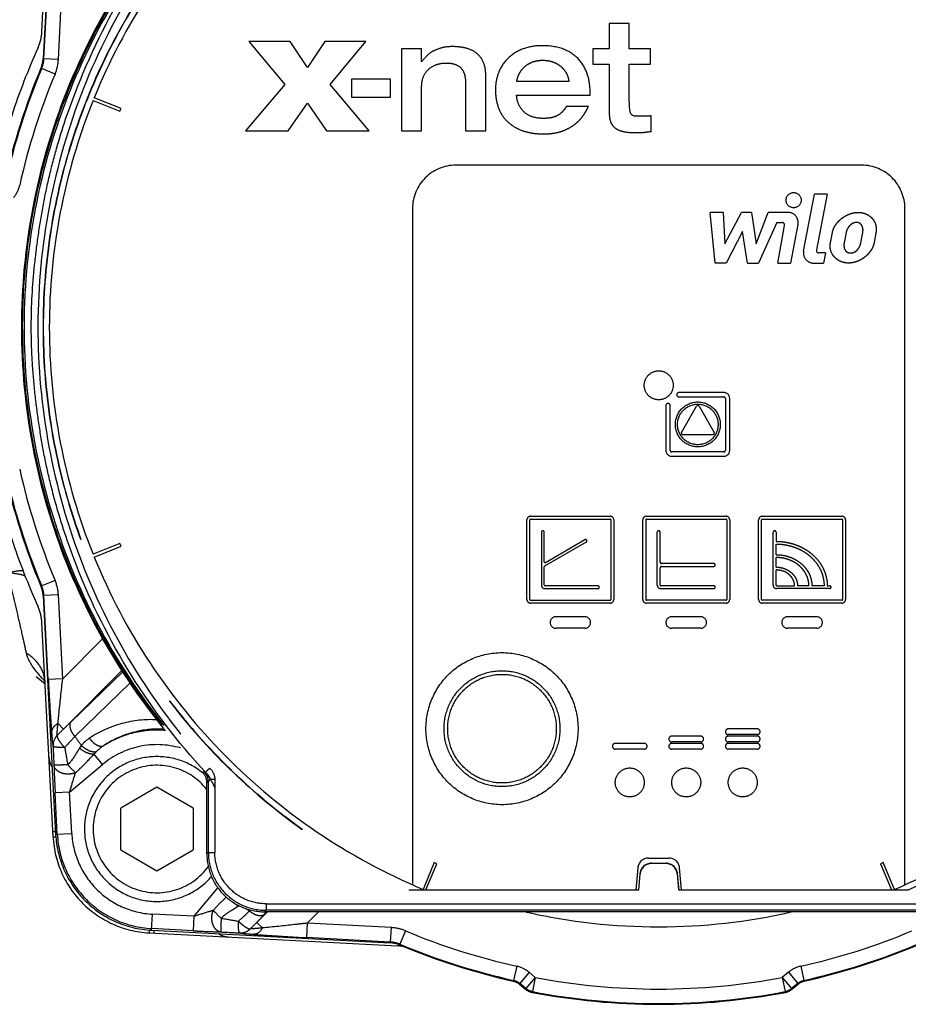
# Model space of a CAD drawing. Units: millimetres. Extents: x 448025 to 492607, y 94019 to 107088.
# Drawn here: x 450893 to 451502, y 103305 to 103980 of the extents above; entities that cross this region are included whole.
import ezdxf

# ---------------------------------------------------------------- set-up
doc = ezdxf.new("R2010")
doc.units = ezdxf.units.MM
doc.header["$LTSCALE"] = 20
doc.linetypes.add('AXIS', pattern=[50.8, 31.75, -6.35, 6.35, -6.35])
doc.layers.get('0').update_dxf_attribs({"color": 251})

msp = doc.modelspace()

# ---------------------------------------------------------------- linework, layer by layer
at = {"color": 8, "linetype": 'AXIS'}
for p, q in [((450907.993, 103971.179), (450915.701, 104118.247)), ((450917.456, 104116.491), (450908.887, 103952.982)), ((450909.408, 103952.863), (450912.418, 104010.307)), ((450919.32, 103952.344), (450922.331, 104009.788)), ((451296.842, 103977.088), (451296.842, 103959.688)), ((451310.751, 103977.088), (451296.842, 103977.088)), ((451310.751, 103959.688), (451310.751, 103977.088)), ((451049.941, 103964.631), (451074.505, 103935.161)), ((451078.151, 103964.631), (451049.941, 103964.631)), ((451090.061, 103946.906), (451078.151, 103964.631)), ((451101.967, 103964.631), (451090.061, 103946.906)), ((451130.183, 103964.631), (451101.967, 103964.631)), ((451105.723, 103935.161), (451130.183, 103964.631)), ((451154.452, 103959.688), (451154.452, 103903.457)), ((451168.363, 103959.688), (451154.452, 103959.688)), ((451168.363, 103950.936), (451168.363, 103959.688)), ((451285.752, 103959.688), (451285.752, 103949.079)), ((451296.842, 103959.688), (451285.752, 103959.688)), ((451325.262, 103959.688), (451310.751, 103959.688)), ((451325.262, 103949.079), (451325.262, 103959.688)), ((450908.887, 103952.982), (450909.408, 103952.863)), ((450919.32, 103952.344), (450909.408, 103952.863)), ((450907.37, 103946.345), (450907.891, 103946.226)), ((450917.044, 103942.385), (450907.89, 103946.224)), ((451285.752, 103949.079), (451296.842, 103949.079)), ((451296.842, 103949.079), (451296.842, 103919.158)), ((451310.751, 103923.404), (451310.751, 103949.079)), ((451310.751, 103949.079), (451325.262, 103949.079)), ((451120.205, 103938.89), (451120.205, 103926.411)), ((451147.022, 103938.89), (451120.205, 103938.89)), ((451147.022, 103926.411), (451147.022, 103938.89)), ((451212.307, 103903.457), (451212.307, 103941.652)), ((451074.505, 103935.161), (451047.691, 103903.433)), ((451132.433, 103903.433), (451105.723, 103935.161)), ((451168.363, 103903.457), (451168.363, 103933.693)), ((451198.398, 103936.981), (451198.398, 103903.457)), ((451269.345, 103937.196), (451233.461, 103937.196)), ((450962.316, 103918.67), (450943.904, 103926.109)), ((451120.205, 103926.411), (451147.022, 103926.411)), ((451233.461, 103927.861), (451283.856, 103927.861)), ((451283.856, 103927.861), (451283.856, 103929.978)), ((450943.16, 103924.268), (450961.572, 103916.829)), ((450961.572, 103916.829), (450962.316, 103918.67)), ((451076.974, 103903.433), (451090.061, 103922.289)), ((451090.061, 103922.289), (451103.149, 103903.433)), ((451282.645, 103920.01), (451267.532, 103920.01)), ((451325.768, 103903.033), (451325.768, 103913.644)), ((451047.691, 103903.433), (451076.974, 103903.433)), ((451103.149, 103903.433), (451132.433, 103903.433)), ((451154.452, 103903.457), (451168.363, 103903.457)), ((451198.398, 103903.457), (451212.307, 103903.457)), ((451469.906, 103879.894), (451191.88, 103879.894)), ((451430.176, 103821.019), (451437.589, 103860.035)), ((451446.278, 103860.035), (451437.589, 103860.035)), ((451446.278, 103860.035), (451439.01, 103821.784)), ((451162.091, 103850.106), (451162.091, 103386.52)), ((451369.529, 103812.771), (451366.053, 103847.524)), ((451375.089, 103847.524), (451366.053, 103847.524)), ((451375.089, 103847.524), (451376.132, 103825.977)), ((451376.132, 103825.977), (451387.6, 103847.524)), ((451394.551, 103847.524), (451387.6, 103847.524)), ((451394.551, 103847.524), (451397.679, 103825.977)), ((451397.679, 103825.977), (451406.02, 103847.524)), ((451419.518, 103847.524), (451406.02, 103847.524)), ((451499.694, 103386.52), (451499.694, 103850.106)), ((451411.928, 103840.574), (451399.416, 103812.771)), ((451411.928, 103840.574), (451415.459, 103840.574)), ((451412.623, 103812.771), (451417.166, 103838.512)), ((451426.347, 103839.276), (451421.311, 103812.771)), ((451388.295, 103834.318), (451377.174, 103812.771)), ((451391.771, 103812.771), (451388.295, 103834.318)), ((451448.627, 103826.672), (451449.948, 103833.623)), ((451459.331, 103833.623), (451458.01, 103826.672)), ((451469.479, 103826.672), (451470.8, 103833.623)), ((451479.835, 103833.623), (451478.515, 103826.672)), ((451445.221, 103819.722), (451440.717, 103819.722)), ((451445.221, 103819.722), (451443.901, 103812.771)), ((451462.259, 103819.711), (451462.779, 103819.705)), ((451377.174, 103812.771), (451369.529, 103812.771)), ((451391.771, 103812.771), (451399.416, 103812.771)), ((451412.623, 103812.771), (451421.311, 103812.771)), ((451437.005, 103812.771), (451443.901, 103812.771)), ((451375.576, 103724.001), (451344.794, 103724.001)), ((451344.794, 103721.022), (451375.576, 103721.022)), ((451376.569, 103720.03), (451376.569, 103684.283)), ((451379.547, 103684.283), (451379.547, 103720.03)), ((451335.858, 103715.065), (451335.858, 103684.283)), ((451338.837, 103684.283), (451338.837, 103715.065)), ((451346.524, 103696.695), (451356.843, 103714.568)), ((451358.563, 103714.568), (451368.882, 103696.695)), ((451347.384, 103695.206), (451368.022, 103695.206)), ((451375.576, 103683.29), (451339.829, 103683.29)), ((451339.829, 103680.312), (451375.576, 103680.312)), ((451240.534, 103582.117), (451240.534, 103636.729)), ((451242.52, 103582.117), (451242.52, 103636.729)), ((451243.017, 103639.212), (451297.629, 103639.212)), ((451243.017, 103637.226), (451297.629, 103637.226)), ((451298.126, 103636.729), (451298.126, 103582.117)), ((451300.111, 103636.729), (451300.111, 103582.117)), ((451319.97, 103582.117), (451319.97, 103636.729)), ((451321.956, 103636.729), (451321.956, 103582.117)), ((451322.453, 103639.212), (451377.065, 103639.212)), ((451322.453, 103637.226), (451377.065, 103637.226)), ((451377.562, 103636.729), (451377.562, 103582.117)), ((451379.547, 103636.729), (451379.547, 103582.117)), ((451399.406, 103582.117), (451399.406, 103636.729)), ((451401.392, 103582.117), (451401.392, 103636.729)), ((451401.889, 103639.212), (451456.501, 103639.212)), ((451401.889, 103637.226), (451456.501, 103637.226)), ((451456.998, 103636.729), (451456.998, 103582.117)), ((451458.983, 103636.729), (451458.983, 103582.117)), ((451250.464, 103628.289), (451250.464, 103592.047)), ((451252.45, 103608.011), (451252.45, 103628.289)), ((451329.9, 103592.047), (451329.9, 103628.289)), ((451331.886, 103607.752), (451331.886, 103628.289)), ((451409.336, 103592.047), (451409.336, 103628.289)), ((451411.322, 103628.289), (451411.322, 103621.981)), ((451281.226, 103621.472), (451252.698, 103605.001)), ((451253.195, 103607.581), (451280.233, 103623.192)), ((450961.572, 103620.54), (450943.16, 103613.101)), ((450943.904, 103611.259), (450962.316, 103618.698)), ((450962.316, 103618.698), (450961.572, 103620.54)), ((451411.322, 103612.852), (451411.322, 103619.949)), ((451411.322, 103604.331), (451411.322, 103610.913)), ((451252.45, 103592.047), (451252.45, 103604.571)), ((451331.886, 103592.047), (451331.886, 103603.78)), ((451368.625, 103606.759), (451332.879, 103606.759)), ((451332.879, 103604.773), (451368.625, 103604.773)), ((451411.322, 103592.047), (451411.322, 103602.373)), ((450917.044, 103595.243), (450907.89, 103591.404)), ((450907.37, 103591.282), (450907.891, 103591.402)), ((451289.189, 103591.55), (451252.946, 103591.55)), ((451252.946, 103589.564), (451289.189, 103589.564)), ((451368.625, 103591.55), (451332.382, 103591.55)), ((451332.382, 103589.564), (451368.625, 103589.564)), ((451411.818, 103591.55), (451424.032, 103591.55)), ((451448.061, 103589.564), (451411.818, 103589.564)), ((451433.862, 103591.55), (451426.066, 103591.55)), ((451444.486, 103591.55), (451435.896, 103591.55)), ((451446.427, 103591.55), (451448.061, 103591.55)), ((450908.887, 103584.646), (450909.408, 103584.765)), ((450908.887, 103584.646), (450917.456, 103421.137)), ((450919.32, 103585.284), (450909.408, 103584.765)), ((450912.418, 103527.321), (450909.408, 103584.765)), ((450922.331, 103527.84), (450919.32, 103585.284)), ((451243.017, 103581.621), (451297.629, 103581.621)), ((451377.065, 103581.621), (451322.453, 103581.621)), ((451456.501, 103581.621), (451401.889, 103581.621)), ((451297.629, 103579.635), (451243.017, 103579.635)), ((451377.065, 103579.635), (451322.453, 103579.635)), ((451456.501, 103579.635), (451401.889, 103579.635)), ((451280.252, 103570.342), (451260.393, 103570.342)), ((451359.688, 103570.342), (451339.829, 103570.342)), ((451439.124, 103570.342), (451419.265, 103570.342)), ((450915.701, 103419.381), (450907.993, 103566.449)), ((451280.252, 103562.399), (451260.393, 103562.399)), ((451359.688, 103562.399), (451339.829, 103562.399)), ((451439.124, 103562.399), (451419.265, 103562.399)), ((450949.872, 103555.381), (450922.331, 103527.84)), ((450922.859, 103493.274), (450962.936, 103533.351)), ((450904.106, 103529.336), (450910.202, 103524.293)), ((450909.93, 103526.301), (450910.087, 103526.14)), ((450922.331, 103527.84), (450912.418, 103527.321)), ((450963.507, 103532.518), (450928.297, 103498.559)), ((450930.653, 103488.272), (450968.603, 103525.022)), ((450922.859, 103493.274), (450919.074, 103497.059)), ((451398.414, 103493.438), (451378.555, 103493.438)), ((451359.688, 103488.474), (451339.829, 103488.474)), ((451398.414, 103489.467), (451378.555, 103489.467)), ((451398.414, 103488.474), (451378.555, 103488.474)), ((451320.963, 103483.509), (451301.104, 103483.509)), ((451320.963, 103479.537), (451301.104, 103479.537)), ((451359.688, 103484.502), (451339.829, 103484.502)), ((451359.688, 103483.509), (451339.829, 103483.509)), ((451359.688, 103479.537), (451339.829, 103479.537)), ((451398.414, 103484.502), (451378.555, 103484.502)), ((451398.414, 103483.509), (451378.555, 103483.509)), ((451398.414, 103479.537), (451378.555, 103479.537)), ((450949.683, 103469.088), (450943.775, 103476.13)), ((450927.031, 103450.081), (450949.683, 103469.088)), ((451019.319, 103463.901), (451019.296, 103463.916)), ((451023.414, 103458.876), (451026.601, 103458.876)), ((451026.601, 103458.876), (451026.601, 103408.77)), ((450986.867, 103453.438), (450962.043, 103439.106)), ((451011.691, 103439.106), (450986.867, 103453.438)), ((451021.119, 103456.561), (451022.126, 103456.975)), ((451021.119, 103407.753), (451021.119, 103456.561)), ((451022.134, 103408.768), (451022.134, 103456.988)), ((450927.031, 103450.081), (450917.119, 103449.561)), ((450918.605, 103421.197), (450917.119, 103449.561)), ((450928.518, 103421.716), (450927.031, 103450.081)), ((450962.043, 103410.442), (450962.043, 103439.106)), ((451011.691, 103439.106), (451011.691, 103410.442)), ((450917.362, 103422.934), (450915.519, 103422.837)), ((450915.701, 103419.381), (450917.619, 103419.482)), ((450917.456, 103421.137), (450928.518, 103421.716)), ((450962.043, 103410.442), (450986.867, 103396.11)), ((450986.867, 103396.11), (451011.691, 103410.442)), ((451022.134, 103408.768), (451021.119, 103407.753)), ((451022.134, 103408.768), (451026.601, 103408.77)), ((451323.989, 103404.867), (451337.797, 103404.867)), ((451176.963, 103401.736), (451169.327, 103383.405)), ((451171.319, 103383.022), (451178.796, 103400.973)), ((451178.796, 103400.973), (451176.963, 103401.736)), ((451316.57, 103398.069), (451315.254, 103383.022)), ((451325.878, 103401.293), (451325.878, 103401.085)), ((451325.878, 103401.293), (451335.908, 103401.293)), ((451335.908, 103401.085), (451325.878, 103401.085)), ((451335.908, 103401.293), (451335.908, 103401.085)), ((451346.532, 103383.022), (451345.215, 103398.069)), ((451484.823, 103401.736), (451482.989, 103400.973)), ((451482.989, 103400.973), (451490.467, 103383.022)), ((451492.458, 103383.405), (451484.823, 103401.736)), ((451317.964, 103394.041), (451317.001, 103383.027)), ((451317.191, 103382.82), (451318.172, 103394.023)), ((451317.964, 103394.041), (451318.172, 103394.023)), ((451343.822, 103394.041), (451343.614, 103394.023)), ((451343.614, 103394.023), (451344.594, 103382.82)), ((451344.785, 103383.026), (451343.822, 103394.041)), ((451028.657, 103384.582), (451012.174, 103364.938)), ((451159.821, 103383.027), (451159.763, 103382.819)), ((451317.191, 103382.819), (451159.763, 103382.819)), ((451159.821, 103383.027), (451171.319, 103383.027)), ((451171.319, 103383.022), (451315.254, 103383.022)), ((451315.254, 103383.027), (451317.001, 103383.027)), ((451317.001, 103383.027), (451317.191, 103382.819)), ((451344.785, 103383.027), (451344.594, 103382.819)), ((451502.023, 103382.819), (451344.594, 103382.819)), ((451344.785, 103383.027), (451346.532, 103383.027)), ((451346.532, 103383.022), (451490.467, 103383.022)), ((451490.467, 103383.027), (451501.965, 103383.027)), ((451061.846, 103373.524), (451061.846, 103369.056)), ((451061.848, 103373.524), (451599.938, 103373.524)), ((450983.229, 103355.363), (450983.809, 103366.425)), ((451012.174, 103364.938), (450983.809, 103366.425)), ((451012.174, 103364.938), (451011.654, 103355.026)), ((451051.071, 103369.291), (451050.365, 103368.56)), ((451062.642, 103368.041), (451055.367, 103360.766)), ((451060.653, 103366.205), (451061.656, 103367.245)), ((451060.83, 103368.041), (451061.846, 103369.056)), ((451600.955, 103368.041), (451060.83, 103368.041)), ((451061.656, 103367.245), (451061.95, 103367.549)), ((451599.94, 103369.056), (451061.846, 103369.056)), ((451061.95, 103367.549), (451062.423, 103368.041)), ((451089.933, 103360.238), (451097.736, 103368.041)), ((451055.367, 103360.766), (451059.152, 103356.981)), ((451089.933, 103360.238), (451089.413, 103350.326)), ((451147.377, 103357.228), (451089.933, 103360.238)), ((450981.575, 103355.526), (450981.474, 103353.608)), ((450981.474, 103353.608), (451151.75, 103344.684)), ((450983.229, 103355.363), (451146.738, 103346.794)), ((451011.654, 103355.026), (450983.29, 103356.512)), ((450984.93, 103353.427), (450985.026, 103355.269)), ((451147.377, 103357.228), (451146.858, 103347.315)), ((451157.336, 103354.951), (451153.497, 103345.798)), ((451146.858, 103347.315), (451089.413, 103350.326)), ((451146.738, 103346.794), (451146.858, 103347.315)), ((451153.376, 103345.277), (451153.495, 103345.798)), ((451233.561, 103330.712), (451231.408, 103321.022)), ((451428.252, 103330.712), (451430.406, 103321.022)), ((451242.015, 103326.54), (451235.635, 103318.937)), ((451246.184, 103323.042), (451242.015, 103326.54)), ((451419.798, 103326.54), (451415.629, 103323.042)), ((451419.798, 103326.54), (451426.178, 103318.937)), ((451231.17, 103320.536), (451231.409, 103321.022)), ((451235.395, 103318.45), (451235.635, 103318.937)), ((451235.395, 103318.45), (451239.57, 103314.947)), ((451239.804, 103315.439), (451235.635, 103318.937)), ((451246.184, 103323.042), (451239.804, 103315.439)), ((451246.184, 103323.042), (451244.331, 103313.291)), ((451415.629, 103323.042), (451417.483, 103313.291)), ((451415.629, 103323.042), (451422.01, 103315.439)), ((451426.178, 103318.937), (451422.01, 103315.439)), ((451422.243, 103314.947), (451426.418, 103318.45)), ((451426.418, 103318.45), (451426.178, 103318.937)), ((451430.644, 103320.536), (451430.404, 103321.022)), ((451239.57, 103314.947), (451239.804, 103315.439)), ((451244.096, 103312.799), (451244.329, 103313.291)), ((451417.718, 103312.799), (451417.484, 103313.291)), ((451422.243, 103314.947), (451422.01, 103315.439))]:
    msp.add_line(p, q, dxfattribs=at)
msp.add_lwpolyline([(450909.587, 103528.561), (450909.548, 103528.639), (450909.587, 103528.547), (450909.716, 103528.177), (450909.892, 103527.51), (450910.057, 103526.536), (450910.127, 103525.728)], dxfattribs=at)
for centre, radius in [((451423.396, 103855.865), 5.213), ((451330.893, 103728.966), 9.93), ((451357.703, 103702.156), 15.391), ((451357.703, 103702.156), 13.901), ((451223.456, 103493.572), 52.13), ((451223.456, 103493.572), 39.718), ((451223.456, 103493.572), 37.236), ((451311.034, 103456.699), 9.93), ((451349.759, 103456.699), 9.93), ((451388.484, 103456.699), 9.93)]:
    msp.add_circle(centre, radius, dxfattribs=at)
for centre, radius, start, end in [((451330.893, 103768.684), 422.108, 113.916364, 246.083721), ((451330.893, 103768.684), 421.9, 113.922262, 246.078654), ((451330.893, 103768.684), 421.9, 293.922262, 66.077824), ((451330.893, 103768.684), 417.784, 114.060483, 157.863825), ((451330.893, 103768.684), 417.784, 22.136175, 65.939517), ((451330.893, 103768.684), 436.872, 135.688423, 224.312689), ((450878.245, 103972.738), 29.788, 335.748385, 357), ((451330.907, 103768.814), 466.687, 155.748385, 204.251615), ((450888.92, 103954.054), 19.995, 337.329555, 356.92865), ((450889.445, 103953.933), 19.991, 337.321979, 356.930667), ((450889.483, 103953.924), 29.879, 337.281346, 356.966976), ((451330.907, 103768.814), 459.239, 157.25819, 167.456721), ((451330.907, 103768.814), 458.713, 157.2471, 167.472495), ((451330.907, 103768.814), 448.786, 157.247159, 167.472452), ((451330.893, 103768.684), 417.784, 158.136175, 201.863825), ((451191.88, 103850.106), 29.788, 90, 180), ((451469.906, 103850.106), 29.788, 0, 90), ((451419.518, 103840.574), 6.951, 349.242033, 89.999999), ((451415.459, 103838.836), 1.738, 349.242033, 90), ((451437.005, 103819.722), 6.951, 169.242033, 270), ((451440.717, 103821.459), 1.738, 169.242033, 270), ((451344.794, 103722.512), 1.489, 90, 270), ((451375.576, 103720.03), 3.972, 0, 90), ((451337.347, 103715.065), 1.489, 0, 180), ((451375.576, 103720.03), 0.993, 0, 90), ((451357.703, 103714.072), 0.993, 30, 150), ((451347.384, 103696.199), 0.993, 150, 270), ((451368.022, 103696.199), 0.993, 270, 30), ((451339.829, 103684.283), 3.972, 180, 270), ((451339.829, 103684.283), 0.993, 180, 270), ((451375.576, 103684.283), 3.972, 270, 0), ((451375.576, 103684.283), 0.993, 270, 0), ((451330.907, 103768.814), 459.239, 192.543279, 202.741869), ((451330.907, 103768.814), 458.713, 192.527548, 202.7529), ((451330.907, 103768.814), 448.786, 192.527548, 202.752841), ((451243.017, 103636.729), 2.482, 90, 180), ((451243.017, 103636.729), 0.496, 90, 180), ((451297.629, 103636.729), 2.482, 0, 90), ((451297.629, 103636.729), 0.496, 0, 90), ((451322.453, 103636.729), 2.482, 90, 180), ((451322.453, 103636.729), 0.496, 90, 180), ((451377.065, 103636.729), 2.482, 0, 90), ((451377.065, 103636.729), 0.496, 0, 90), ((451401.889, 103636.729), 2.482, 90, 180), ((451401.889, 103636.729), 0.496, 90, 180), ((451456.501, 103636.729), 2.482, 0, 90), ((451456.501, 103636.729), 0.496, 0, 90), ((451251.457, 103628.289), 0.993, 0, 180), ((451330.893, 103628.289), 0.993, 0, 180), ((451410.329, 103628.289), 0.993, 0, 180), ((451280.73, 103622.332), 0.993, 300, 120), ((451330.893, 103768.684), 417.784, 202.136175, 247.249407), ((451252.946, 103608.011), 0.496, 180, 300), ((451332.879, 103607.752), 0.993, 180, 270), ((451330.893, 103768.684), 417.784, 292.750593, 337.863825), ((451252.946, 103604.571), 0.496, 120, 180), ((451332.879, 103603.78), 0.993, 90, 180), ((451368.625, 103605.766), 0.993, 270, 90), ((450889.483, 103583.703), 29.879, 3.034187, 22.719817), ((450888.917, 103583.574), 19.998, 3.072725, 22.670773), ((450889.445, 103583.694), 19.991, 3.069335, 22.678153), ((451252.946, 103592.047), 2.482, 180, 270), ((451252.946, 103592.047), 0.496, 180, 270), ((451289.189, 103590.557), 0.993, 270, 90), ((451332.382, 103592.047), 2.482, 180, 270), ((451332.382, 103592.047), 0.496, 180, 270), ((451368.625, 103590.557), 0.993, 270, 90), ((451411.818, 103592.047), 2.482, 180, 270), ((451411.818, 103592.047), 0.496, 180, 270), ((451448.061, 103590.557), 0.993, 270, 90), ((451243.017, 103582.117), 2.482, 180, 270), ((451243.017, 103582.117), 0.496, 180, 270), ((451297.629, 103582.117), 2.482, 270, 0), ((451297.629, 103582.117), 0.496, 270, 0), ((451322.453, 103582.117), 2.482, 180, 270), ((451322.453, 103582.117), 0.496, 180, 270), ((451377.065, 103582.117), 2.482, 270, 0), ((451377.065, 103582.117), 0.496, 270, 0), ((451401.889, 103582.117), 2.482, 180, 270), ((451401.889, 103582.117), 0.496, 180, 270), ((451456.501, 103582.117), 2.482, 270, 0), ((451456.501, 103582.117), 0.496, 270, 0), ((450878.245, 103564.889), 29.788, 3, 24.251615), ((451260.393, 103566.371), 3.972, 90, 270), ((451280.252, 103566.371), 3.972, 270, 90), ((451339.829, 103566.371), 3.972, 90, 270), ((451359.688, 103566.371), 3.972, 270, 90), ((451419.265, 103566.371), 3.972, 90, 270), ((451439.124, 103566.371), 3.972, 270, 90), ((450998.293, 103612.432), 123.396, 223.387304, 224.267609), ((450982.977, 103422.788), 76.964, 86.974318, 123.375133), ((451579.603, 102827.898), 934.9, 134.625906, 135.004427), ((451626.544, 102774.706), 1005.739, 133.968453, 134.400462), ((450988.017, 103425.626), 67.685, 90.973124, 123.588005), ((450986.867, 103424.774), 67.774, 84.944831, 122.380028), ((450987.985, 103425.592), 67.719, 86.476254, 90.945855), ((451378.555, 103491.452), 1.986, 90, 270), ((451398.414, 103491.452), 1.986, 270, 90), ((450925.546, 103481.986), 9.902, 135.544827, 179.814085), ((451527.338, 102932.689), 815.295, 137.042912, 137.768488), ((451330.907, 103768.814), 488.781, 215.026948, 215.91587), ((450955.071, 103465.191), 26.201, 123.424953, 139.820059), ((451339.829, 103486.488), 1.986, 90, 270), ((451359.688, 103486.488), 1.986, 270, 90), ((451378.555, 103486.488), 1.986, 90, 270), ((451398.414, 103486.488), 1.986, 270, 90), ((450925.472, 103481.99), 9.828, 179.834481, 182.864357), ((455967.606, 103729.059), 5058.012, 182.805419, 182.951129), ((454101.746, 104033.693), 3225.839, 189.87127, 190.084883), ((450967.958, 103455.211), 31.945, 122.972984, 134.658616), ((450986.867, 103424.774), 57.848, 73.814072, 130), ((451301.104, 103481.523), 1.986, 90, 270), ((451320.963, 103481.523), 1.986, 270, 90), ((451339.829, 103481.523), 1.986, 90, 270), ((451359.688, 103481.523), 1.986, 270, 90), ((451378.555, 103481.523), 1.986, 90, 270), ((451398.414, 103481.523), 1.986, 270, 90), ((450927.706, 103474.896), 14.894, 183, 211.729745), ((450986.867, 103424.774), 49.647, 49.263136, 319.003909), ((450980.641, 103442.502), 49.899, 134.760926, 137.630391), ((450986.867, 103424.774), 43.689, 38.28025, 323.894255), ((451040.237, 103411.725), 56.23, 111.861746, 112.968401), ((451011.192, 103456.562), 9.927, 359.99662, 44.316069), ((451012.196, 103456.971), 9.93, 0.02387, 44.337291), ((451012.214, 103456.977), 9.92, 0.060875, 44.258772), ((451004.765, 103430.559), 36.486, 65.138762, 65.553726), ((450985.112, 103423.019), 69.507, 183, 267), ((450986.867, 103424.774), 69.507, 183, 267), ((450986.867, 103424.774), 68.356, 183, 267), ((450986.867, 103424.774), 58.43, 183, 267), ((451061.845, 103408.768), 39.711, 179.99924, 270.00076), ((451323.989, 103397.42), 7.447, 90, 175), ((451337.797, 103397.42), 7.447, 5, 90), ((451325.878, 103393.349), 7.944, 90, 175), ((451325.878, 103393.349), 7.736, 90, 175), ((451335.908, 103393.349), 7.944, 5, 90), ((451335.908, 103393.349), 7.736, 5, 90), ((451057.674, 103385.075), 20.339, 215.403224, 221.006505), ((451024.956, 103400.184), 33.337, 301.401741, 303.149736), ((450508.746, 103950.094), 794.69, 312.220257, 312.964649), ((451330.907, 103768.814), 488.781, 234.620434, 234.973053), ((450292.97, 104107.059), 1066.866, 315.611575, 316.018875), ((451330.907, 103768.814), 411.093, 257.237178, 282.774002), ((451146.712, 103488.689), 170.415, 226.967249, 227.197265), ((451575.629, 106425.138), 3109.562, 259.911312, 260.132911), ((450391.474, 104016.042), 932.813, 314.994937, 315.374284), ((451036.989, 103365.613), 14.894, 238.270255, 267), ((451290.788, 108398.255), 5050.745, 267.048754, 267.194673), ((451044.081, 103363.45), 9.899, 267.169456, 314.460492), ((451145.796, 103327.391), 29.879, 67.281346, 86.966973), ((451330.907, 103768.814), 448.786, 247.247159, 257.472452), ((451330.907, 103768.814), 448.786, 282.527548, 292.752841), ((451145.667, 103326.827), 19.995, 67.329555, 86.92865), ((451145.787, 103327.353), 19.991, 67.321979, 86.930667), ((451150.191, 103314.936), 29.788, 78.011273, 87), ((451330.907, 103768.814), 459.239, 247.25819, 257.456721), ((451330.907, 103768.814), 458.713, 247.2471, 257.472495), ((451330.907, 103768.814), 458.713, 282.527462, 292.7529), ((451330.907, 103768.814), 459.239, 282.543279, 292.741869), ((451330.907, 103768.814), 453.751, 259.238823, 280.761177), ((451330.907, 103768.814), 464.204, 259.221486, 280.778514), ((451330.907, 103768.814), 463.677, 259.238776, 280.761224)]:
    msp.add_arc(centre, radius, start, end, dxfattribs=at)
msp.add_ellipse((451060.843, 103407.765), major_axis=(28.093, 28.093), ratio=0.9996955, start_param=-3.9268385, end_param=-2.3563468, dxfattribs=at)
for points, knots in [([(451021.263, 104075.449), (451001.376, 104055.452), (450965.393, 104011.458), (450925.267, 103936.361), (450900.414, 103854.868), (450891.835, 103770.096), (450899.869, 103685.27), (450924.197, 103603.619), (450963.839, 103528.265), (450999.539, 103484.041), (451019.297, 103463.916)], [0, 0, 0, 0, 0.1249473, 0.2499359, 0.3749584, 0.5, 0.6250417, 0.7500642, 0.8750528, 1, 1, 1, 1]), ([(451021.858, 104075.615), (451002.26, 104055.696), (450966.678, 104011.855), (450926.746, 103937.002), (450901.695, 103855.294), (450892.91, 103769.918), (450901.207, 103684.644), (450925.684, 103602.968), (450965.066, 103527.937), (451000.388, 103483.83), (451019.864, 103463.774)], [0, 0, 0, 0, 0.1238833, 0.2485306, 0.373913, 0.5003922, 0.6265393, 0.751275, 0.8760608, 1, 1, 1, 1]), ([(451020.104, 103463.664), (451001.144, 103484.223), (450967.017, 103529.023), (450935.657, 103591.98), (450919.904, 103638.401), (450912.812, 103665.492), (450908.557, 103686.059), (450905.264, 103706.798), (450902.744, 103727.642), (450901.09, 103748.576), (450900.38, 103776.561), (450902.009, 103804.555), (450905.527, 103832.321), (450908.931, 103853.042), (450913.263, 103873.591), (450920.449, 103900.657), (450936.406, 103947.007), (450968.048, 104009.82), (451002.355, 104054.481), (451021.399, 104074.961)], [0, 0, 0, 0, 0.1249529, 0.249889, 0.312433, 0.3437004, 0.3749605, 0.406228, 0.437496, 0.4687513, 0.500012, 0.5625155, 0.5937793, 0.625047, 0.6563081, 0.6875735, 0.7501122, 0.8750474, 1, 1, 1, 1]), ([(451024.515, 104072.115), (451005.7, 104051.79), (450971.694, 104007.591), (450933.952, 103933.047), (450910.68, 103852.776), (450902.713, 103769.585), (450910.321, 103686.36), (450933.245, 103605.989), (450970.667, 103531.284), (451004.477, 103486.935), (451023.207, 103466.531)], [0, 0, 0, 0, 0.1250044, 0.2500008, 0.3750004, 0.4999997, 0.6249995, 0.7499994, 0.8749958, 1, 1, 1, 1]), ([(451212.307, 103941.652), (451212.307, 103945.47), (451210.922, 103951.735), (451205.658, 103957.613), (451199.485, 103960.154), (451193.923, 103961.019), (451188.613, 103961.289), (451182.764, 103960.837), (451176.744, 103958.277), (451173.434, 103956.892), (451167.87, 103950.231), (451168.363, 103950.936)], [0, 0, 0, 0, 0.1372998, 0.2746021, 0.4119043, 0.4805374, 0.5491704, 0.6641957, 0.7792211, 0.8940854, 1, 1, 1, 1]), ([(451251.099, 103961.809), (451246.33, 103961.809), (451237.567, 103960.294), (451227.329, 103954.072), (451221.747, 103945.921), (451219.339, 103937.842), (451218.623, 103929.711), (451219.783, 103921.694), (451222.834, 103914.903), (451226.219, 103910.448), (451230.734, 103906.699), (451236.418, 103903.711), (451242.24, 103902.073), (451247.573, 103901.444), (451251.644, 103901.293), (451254.236, 103901.371), (451255.305, 103901.437)], [0, 0, 0, 0, 0.1358761, 0.271525, 0.4072253, 0.4751015, 0.5429776, 0.6520571, 0.7066279, 0.7611986, 0.8157694, 0.8703401, 0.9248954, 0.9521731, 0.9794507, 1, 1, 1, 1]), ([(451283.856, 103929.978), (451283.856, 103934.08), (451282.746, 103942.14), (451277.156, 103952.56), (451267.044, 103959.905), (451257.01, 103961.809), (451251.099, 103961.809)], [0, 0, 0, 0, 0.2502166, 0.5003309, 0.7502023, 1, 1, 1, 1]), ([(451233.461, 103937.196), (451233.762, 103938.611), (451234.535, 103941.211), (451236.27, 103944.408), (451238.392, 103946.967), (451240.784, 103948.9), (451243.379, 103950.297), (451246.112, 103951.216), (451248.839, 103951.718), (451251.334, 103951.898), (451253.87, 103951.716), (451256.744, 103951.217), (451259.614, 103950.293), (451262.28, 103948.848), (451264.706, 103946.875), (451266.855, 103944.351), (451268.524, 103941.205), (451269.144, 103938.611), (451269.345, 103937.196)], [0, 0, 0, 0, 0.0614718, 0.1229437, 0.1844251, 0.2459066, 0.3070986, 0.3682905, 0.4294824, 0.4906744, 0.5541999, 0.6177254, 0.6812509, 0.7447764, 0.8085081, 0.8722397, 0.9361198, 1, 1, 1, 1]), ([(451168.363, 103933.693), (451168.363, 103936.663), (451169.499, 103941.706), (451173.728, 103946.701), (451179.292, 103949.407), (451184.756, 103950.089), (451189.055, 103949.727), (451193.056, 103948.538), (451196.338, 103945.933), (451198.12, 103941.607), (451198.398, 103938.469), (451198.398, 103936.981)], [0, 0, 0, 0, 0.096737, 0.1933469, 0.289874, 0.3863331, 0.4631279, 0.5399227, 0.6929558, 0.8463973, 1, 1, 1, 1]), ([(451251.605, 103911.947), (451248.177, 103911.947), (451242.463, 103913.132), (451237.016, 103917.325), (451234.144, 103922.647), (451233.529, 103926.229), (451233.461, 103927.861)], [0, 0, 0, 0, 0.2502229, 0.5005856, 0.7506404, 1, 1, 1, 1]), ([(451255.305, 103901.437), (451255.434, 103901.445), (451256.754, 103901.531), (451260.248, 103901.917), (451265.127, 103903.231), (451269.96, 103905.52), (451273.964, 103908.238), (451277.158, 103911.243), (451279.576, 103914.401), (451281.369, 103917.458), (451282.276, 103919.196), (451282.645, 103920.01)], [0, 0, 0, 0, 0.0071039, 0.0733058, 0.2057096, 0.3378893, 0.4700691, 0.6024766, 0.7348841, 0.8674421, 1, 1, 1, 1]), ([(451296.842, 103919.158), (451296.842, 103917.814), (451296.929, 103915.279), (451297.213, 103911.92), (451297.978, 103909.024), (451299.484, 103906.607), (451301.777, 103904.688), (451304.916, 103903.262), (451309.172, 103902.377), (451312.964, 103902.184), (451315.082, 103902.184)], [0, 0, 0, 0, 0.1250124, 0.2500248, 0.3748367, 0.4996487, 0.6249226, 0.7501966, 0.8750983, 1, 1, 1, 1]), ([(451325.768, 103913.644), (451324.085, 103913.569), (451320.849, 103913.468), (451317.531, 103913.429), (451315.786, 103913.429)], [0, 0, 0, 0, 0.4999882, 1, 1, 1, 1]), ([(451315.082, 103902.184), (451316.156, 103902.184), (451318.103, 103902.21), (451320.875, 103902.414), (451322.138, 103902.513), (451326.709, 103903.175), (451325.768, 103903.033)], [0, 0, 0, 0, 0.2499748, 0.4999496, 0.7499748, 1, 1, 1, 1]), ([(451458.01, 103826.672), (451457.93, 103826.248), (451457.821, 103825.373), (451457.859, 103824.04), (451458.13, 103822.767), (451458.638, 103821.64), (451459.362, 103820.736), (451460.251, 103820.103), (451461.24, 103819.756), (451461.922, 103819.703), (451462.259, 103819.713)], [0, 0, 0, 0, 0.1249999, 0.2499999, 0.3749998, 0.4999997, 0.6249997, 0.7499996, 0.8749995, 1, 1, 1, 1]), ([(451462.779, 103819.706), (451463.109, 103819.704), (451463.802, 103819.776), (451464.9, 103820.146), (451465.996, 103820.793), (451467.027, 103821.7), (451467.928, 103822.818), (451468.653, 103824.075), (451469.18, 103825.389), (451469.399, 103826.253), (451469.479, 103826.672)], [0, 0, 0, 0, 0.1250007, 0.2500006, 0.3750005, 0.5000004, 0.6250003, 0.7500002, 0.8750001, 1, 1, 1, 1]), ([(450884.494, 103600.405), (450885.443, 103600.645), (450888.929, 103601.456), (450892.489, 103602), (450895.088, 103602.122)], [0, 0, 0, 0, 0.2733457, 1, 1, 1, 1]), ([(450896.564, 103598.282), (450895.667, 103598.568), (450891.72, 103599.653), (450887.637, 103600.203), (450884.494, 103600.405)], [0, 0, 0, 0, 0.2301407, 1, 1, 1, 1]), ([(450884.494, 103600.405), (450886.892, 103590.327), (450890.361, 103575.785), (450894.569, 103557.405), (450896.48, 103549.127), (450897.287, 103545.305)], [0, 0, 0, 0, 0.5494428, 0.7928445, 1, 1, 1, 1]), ([(450909.878, 103528.061), (450909.311, 103531.557), (450906.283, 103538.543), (450900.546, 103543.436), (450897.287, 103545.305)], [0, 0, 0, 0, 0.4852152, 1, 1, 1, 1]), ([(450897.287, 103545.305), (450897.96, 103542.189), (450901.369, 103535.793), (450905.969, 103530.471), (450908.617, 103527.668)], [0, 0, 0, 0, 0.4525439, 1, 1, 1, 1]), ([(450912.418, 103527.321), (450912.6, 103523.85), (450913.265, 103511.75), (450913.997, 103499.653), (450914.666, 103491.035)], [0, 0, 0, 0, 0.2867536, 1, 1, 1, 1]), ([(450919.074, 103497.06), (450919.259, 103499.111), (450920.251, 103509.38), (450921.386, 103519.636), (450922.332, 103527.84)], [0, 0, 0, 0, 0.1995879, 1, 1, 1, 1]), ([(450919.074, 103497.059), (450917.816, 103496.426), (450915.639, 103494.841), (450914.636, 103492.216), (450914.666, 103491.035)], [0, 0, 0, 0, 0.5437837, 1, 1, 1, 1]), ([(450918.478, 103488.921), (450918.423, 103489.2), (450918.485, 103490.071), (450918.557, 103491.751), (450918.779, 103494.183), (450918.963, 103496.034), (450919.074, 103497.059)], [0, 0, 0, 0, 0.1044339, 0.3162795, 0.6208765, 1, 1, 1, 1]), ([(450930.653, 103488.272), (450929.913, 103489.121), (450928.618, 103490.93), (450927.413, 103493.814), (450927.163, 103496.525), (450927.832, 103498.057), (450928.297, 103498.559)], [0, 0, 0, 0, 0.2978998, 0.5836692, 0.8189692, 1, 1, 1, 1]), ([(450914.666, 103491.036), (450914.758, 103489.842), (450914.937, 103487.683), (450915.181, 103484.838), (450915.43, 103482.861), (450915.541, 103481.826), (450915.656, 103481.499)], [0, 0, 0, 0, 0.3743995, 0.6779659, 0.8917404, 1, 1, 1, 1]), ([(450918.478, 103488.921), (450918.339, 103488.608), (450918.523, 103487.605), (450919.291, 103486.079), (450920.671, 103484.139), (450921.711, 103482.683), (450922.414, 103482.018)], [0, 0, 0, 0, 0.1263756, 0.3432634, 0.6426119, 1, 1, 1, 1]), ([(450940.639, 103487.059), (450941.304, 103486.081), (450942.817, 103484.275), (450945.469, 103482.286), (450948.203, 103481.33), (450949.951, 103481.648), (450950.572, 103482.01)], [0, 0, 0, 0, 0.295651, 0.5834958, 0.8203127, 1, 1, 1, 1]), ([(450922.097, 103480.653), (450921.249, 103480.591), (450919.712, 103480.712), (450917.744, 103480.829), (450916.468, 103481.031), (450915.859, 103481.275), (450915.677, 103481.424), (450915.656, 103481.499)], [0, 0, 0, 0, 0.3871942, 0.6963705, 0.9031063, 0.964593, 1, 1, 1, 1]), ([(450933.822, 103480.233), (450933.241, 103479.281), (450930.864, 103475.28), (450928.26, 103471.33), (450925.749, 103468.827)], [0, 0, 0, 0, 0.2392859, 1, 1, 1, 1]), ([(450943.775, 103476.13), (450943.074, 103476.025), (450941.423, 103476.127), (450937.911, 103477.243), (450935.367, 103478.889), (450933.822, 103480.233)], [0, 0, 0, 0, 0.1932058, 0.4419056, 1, 1, 1, 1]), ([(450935.053, 103482.096), (450935.394, 103481.758), (450936.791, 103480.486), (450938.392, 103479.431), (450939.665, 103478.829)], [0, 0, 0, 0, 0.2543426, 1, 1, 1, 1]), ([(450931.084, 103463.369), (450932.274, 103464.419), (450936.675, 103468.503), (450940.745, 103472.92), (450943.775, 103476.13)], [0, 0, 0, 0, 0.2644277, 1, 1, 1, 1]), ([(450939.665, 103478.829), (450940.185, 103478.583), (450942.017, 103477.847), (450944.146, 103477.538), (450945.504, 103477.933)], [0, 0, 0, 0, 0.2891007, 1, 1, 1, 1]), ([(450925.749, 103468.827), (450924.553, 103468.767), (450922.82, 103468.689), (450920.617, 103468.617), (450919.216, 103468.578), (450918.07, 103468.573), (450917.18, 103468.553), (450916.661, 103468.618), (450916.353, 103468.595), (450916.302, 103468.652)], [0, 0, 0, 0, 0.3796378, 0.5501421, 0.6997045, 0.8232019, 0.9162597, 0.9757464, 1, 1, 1, 1]), ([(450916.302, 103468.652), (450916.339, 103467.331), (450916.554, 103460.965), (450916.854, 103454.602), (450917.119, 103449.561)], [0, 0, 0, 0, 0.2074556, 1, 1, 1, 1]), ([(450926.215, 103462.429), (450924.931, 103462.41), (450922.428, 103462.696), (450919.181, 103464.066), (450916.977, 103466.161), (450916.364, 103467.885), (450916.302, 103468.652)], [0, 0, 0, 0, 0.302915, 0.5865021, 0.8182841, 1, 1, 1, 1]), ([(450925.749, 103468.827), (450926.23, 103468.307), (450927.972, 103466.452), (450929.747, 103464.627), (450931.083, 103463.369)], [0, 0, 0, 0, 0.2784377, 1, 1, 1, 1]), ([(451023.207, 103466.531), (451022.878, 103466.228), (451021.845, 103465.272), (451020.797, 103464.33), (451020.104, 103463.664)], [0, 0, 0, 0, 0.317564, 1, 1, 1, 1]), ([(451023.207, 103466.531), (451024.594, 103464.93), (451026.203, 103462.423), (451026.6, 103459.588), (451026.601, 103458.876)], [0, 0, 0, 0, 0.7486, 1, 1, 1, 1]), ([(450931.083, 103463.369), (450930.738, 103463.232), (450929.17, 103462.691), (450927.501, 103462.448), (450926.215, 103462.429)], [0, 0, 0, 0, 0.2239628, 1, 1, 1, 1]), ([(450927.031, 103450.081), (450927.397, 103451.321), (450928.718, 103455.759), (450930.066, 103460.19), (450931.083, 103463.369)], [0, 0, 0, 0, 0.2791451, 1, 1, 1, 1]), ([(451019.864, 103463.774), (451019.798, 103463.785), (451019.615, 103463.822), (451019.425, 103463.847), (451019.318, 103463.901)], [0, 0, 0, 0, 0.3622315, 1, 1, 1, 1]), ([(451019.864, 103463.774), (451020.248, 103463.43), (451021.665, 103461.974), (451022.698, 103460.203), (451023.414, 103458.876)], [0, 0, 0, 0, 0.25475, 1, 1, 1, 1]), ([(451020.104, 103463.664), (451020.499, 103463.374), (451021.167, 103462.641), (451022.472, 103461.192), (451023.226, 103459.841), (451023.414, 103458.876)], [0, 0, 0, 0, 0.2497112, 0.4991707, 1, 1, 1, 1]), ([(451022.134, 103456.988), (451022.16, 103457.231), (451022.691, 103457.854), (451023.094, 103458.469), (451023.414, 103458.876)], [0, 0, 0, 0, 0.3200788, 1, 1, 1, 1]), ([(451026.601, 103453.345), (451026.371, 103453.846), (451025.442, 103455.758), (451024.42, 103457.659), (451023.414, 103458.876)], [0, 0, 0, 0, 0.2586776, 1, 1, 1, 1]), ([(451022.126, 103456.975), (451022.128, 103456.975), (451022.133, 103456.981), (451022.133, 103456.988), (451022.134, 103456.993)], [0, 0, 0, 0, 0.2579946, 1, 1, 1, 1]), ([(451061.848, 103373.524), (451057.263, 103373.527), (451047.993, 103375.354), (451036.277, 103383.199), (451028.432, 103394.916), (451026.604, 103404.185), (451026.601, 103408.77)], [0, 0, 0, 0, 0.2500099, 0.5, 0.74999, 1, 1, 1, 1]), ([(451034.478, 103378.161), (451033.727, 103377.452), (451030.623, 103374.496), (451027.615, 103371.432), (451025.462, 103368.991)], [0, 0, 0, 0, 0.2408053, 1, 1, 1, 1]), ([(451030.92, 103363.655), (451031.766, 103364.504), (451035.285, 103367.594), (451039.367, 103369.919), (451042.327, 103371.728)], [0, 0, 0, 0, 0.2567553, 1, 1, 1, 1]), ([(451025.462, 103368.991), (451024.541, 103368.696), (451020.123, 103367.308), (451015.687, 103365.975), (451012.174, 103364.938)], [0, 0, 0, 0, 0.2088662, 1, 1, 1, 1]), ([(451024.52, 103363.774), (451024.516, 103364.262), (451024.589, 103366.035), (451024.987, 103367.796), (451025.462, 103368.991)], [0, 0, 0, 0, 0.2751328, 1, 1, 1, 1]), ([(451025.462, 103368.991), (451025.785, 103368.648), (451027.397, 103366.984), (451029.07, 103365.381), (451030.418, 103364.122)], [0, 0, 0, 0, 0.2034605, 1, 1, 1, 1]), ([(451060.653, 103366.205), (451060.132, 103365.722), (451058.587, 103365.069), (451055.924, 103365.326), (451053.057, 103366.504), (451051.243, 103367.795), (451050.365, 103368.56)], [0, 0, 0, 0, 0.1877802, 0.4162156, 0.6919641, 1, 1, 1, 1]), ([(451030.745, 103354.209), (451029.997, 103354.27), (451028.32, 103354.852), (451026.255, 103356.957), (451024.862, 103360.088), (451024.532, 103362.519), (451024.52, 103363.774)], [0, 0, 0, 0, 0.1820578, 0.4129584, 0.6954809, 1, 1, 1, 1]), ([(451030.919, 103363.656), (451030.86, 103362.461), (451030.782, 103360.728), (451030.709, 103358.524), (451030.671, 103357.123), (451030.665, 103355.978), (451030.646, 103355.087), (451030.711, 103354.568), (451030.688, 103354.26), (451030.745, 103354.209)], [0, 0, 0, 0, 0.3796377, 0.5501419, 0.6997044, 0.8232018, 0.9162597, 0.9757465, 1, 1, 1, 1]), ([(451043.592, 103353.563), (451043.502, 103353.588), (451043.329, 103353.825), (451043.07, 103354.6), (451042.87, 103356.208), (451042.749, 103358.12), (451042.771, 103360.004), (451042.709, 103361.041), (451042.764, 103361.572)], [0, 0, 0, 0, 0.0343279, 0.0962102, 0.307409, 0.6197638, 0.8038315, 1, 1, 1, 1]), ([(451042.764, 103361.572), (451043.173, 103361.142), (451044.058, 103360.381), (451045.687, 103358.955), (451047.579, 103357.57), (451049.395, 103356.536), (451050.639, 103356.215), (451051.014, 103356.385)], [0, 0, 0, 0, 0.1787174, 0.3507318, 0.6542827, 0.875795, 1, 1, 1, 1]), ([(451089.933, 103360.239), (451086.987, 103359.899), (451076.734, 103358.743), (451066.474, 103357.642), (451059.152, 103356.981)], [0, 0, 0, 0, 0.2874549, 1, 1, 1, 1]), ([(451011.654, 103355.026), (451013.439, 103354.932), (451019.8, 103354.615), (451026.164, 103354.338), (451030.745, 103354.209)], [0, 0, 0, 0, 0.2805583, 1, 1, 1, 1]), ([(451043.592, 103353.563), (451043.915, 103353.449), (451044.948, 103353.338), (451046.919, 103353.09), (451049.768, 103352.845), (451051.93, 103352.666), (451053.128, 103352.573)], [0, 0, 0, 0, 0.1073033, 0.3210935, 0.6239953, 1, 1, 1, 1]), ([(451059.152, 103356.981), (451058.122, 103356.869), (451056.269, 103356.685), (451053.834, 103356.463), (451052.159, 103356.391), (451051.29, 103356.331), (451051.014, 103356.385)], [0, 0, 0, 0, 0.3807316, 0.6846621, 0.8965072, 1, 1, 1, 1]), ([(451059.152, 103356.981), (451058.518, 103355.723), (451056.934, 103353.546), (451054.309, 103352.543), (451053.128, 103352.573)], [0, 0, 0, 0, 0.5437836, 1, 1, 1, 1]), ([(451053.128, 103352.573), (451055.548, 103352.385), (451067.636, 103351.524), (451079.735, 103350.833), (451089.413, 103350.326)], [0, 0, 0, 0, 0.2002896, 1, 1, 1, 1])]:
    msp.add_open_spline(points, degree=3, knots=knots, dxfattribs=at)
for points in [[(451267.532, 103920.01), (451266.858, 103918.842), (451265.24, 103916.724), (451262.185, 103914.079), (451257.924, 103912.312), (451253.89, 103911.947), (451251.605, 103911.947)], [(451311.51, 103915.977), (451310.997, 103917.674), (451310.751, 103920.147), (451310.751, 103923.404)], [(451315.786, 103913.429), (451313.433, 103913.429), (451312.01, 103914.277), (451311.51, 103915.977)], [(450888.633, 103857.705), (450890.652, 103860.114), (450892.121, 103863.092), (450892.805, 103866.16)], [(451449.948, 103833.623), (451450.021, 103834.009), (451450.211, 103834.802), (451450.637, 103836.039), (451451.214, 103837.308), (451451.945, 103838.589), (451452.83, 103839.861), (451453.863, 103841.098), (451455.031, 103842.276), (451456.316, 103843.371), (451457.695, 103844.362), (451459.141, 103845.23), (451460.626, 103845.963), (451462.121, 103846.555), (451463.6, 103847.004), (451465.039, 103847.312), (451466.418, 103847.488), (451467.287, 103847.524), (451467.707, 103847.524)], [(451467.707, 103847.524), (451468.117, 103847.524), (451468.952, 103847.488), (451470.233, 103847.312), (451471.523, 103847.004), (451472.799, 103846.555), (451474.038, 103845.963), (451475.213, 103845.23), (451476.3, 103844.362), (451477.275, 103843.371), (451478.119, 103842.276), (451478.818, 103841.098), (451479.362, 103839.861), (451479.749, 103838.589), (451479.982, 103837.308), (451480.069, 103836.039), (451480.021, 103834.802), (451479.909, 103834.009), (451479.835, 103833.623)], [(451466.386, 103840.574), (451466.048, 103840.574), (451465.333, 103840.501), (451464.185, 103840.132), (451463.023, 103839.485), (451461.922, 103838.573), (451460.956, 103837.449), (451460.183, 103836.189), (451459.63, 103834.882), (451459.409, 103834.033), (451459.331, 103833.623)], [(451470.8, 103833.623), (451470.88, 103834.047), (451470.987, 103834.925), (451470.938, 103836.267), (451470.647, 103837.548), (451470.11, 103838.68), (451469.354, 103839.584), (451468.434, 103840.209), (451467.419, 103840.544), (451466.727, 103840.589), (451466.386, 103840.574)], [(451461.103, 103812.771), (451460.683, 103812.771), (451459.829, 103812.807), (451458.517, 103812.983), (451457.195, 103813.292), (451455.887, 103813.74), (451454.616, 103814.332), (451453.41, 103815.065), (451452.294, 103815.934), (451451.291, 103816.924), (451450.422, 103818.019), (451449.702, 103819.197), (451449.139, 103820.434), (451448.737, 103821.706), (451448.493, 103822.988), (451448.399, 103824.257), (451448.442, 103825.494), (451448.554, 103826.286), (451448.627, 103826.672)], [(451478.515, 103826.672), (451478.441, 103826.286), (451478.252, 103825.494), (451477.83, 103824.257), (451477.262, 103822.988), (451476.542, 103821.706), (451475.671, 103820.434), (451474.657, 103819.197), (451473.51, 103818.019), (451472.25, 103816.924), (451470.899, 103815.934), (451469.482, 103815.065), (451468.028, 103814.332), (451466.564, 103813.74), (451465.117, 103813.292), (451463.71, 103812.983), (451462.363, 103812.807), (451461.514, 103812.771), (451461.103, 103812.771)], [(451411.322, 103621.981), (451412.356, 103621.981), (451414.463, 103621.902), (451417.703, 103621.521), (451420.983, 103620.856), (451424.254, 103619.895), (451427.465, 103618.632), (451430.56, 103617.069), (451433.486, 103615.219), (451436.19, 103613.107), (451438.627, 103610.763), (451440.76, 103608.227), (451442.563, 103605.544), (451444.021, 103602.761), (451445.129, 103599.925), (451445.896, 103597.082), (451446.336, 103594.273), (451446.427, 103592.447), (451446.427, 103591.55)], [(451444.486, 103591.55), (451444.486, 103592.387), (451444.4, 103594.091), (451443.984, 103596.712), (451443.26, 103599.365), (451442.213, 103602.012), (451440.836, 103604.609), (451439.132, 103607.113), (451437.117, 103609.48), (451434.815, 103611.667), (451432.26, 103613.638), (451429.497, 103615.364), (451426.572, 103616.823), (451423.539, 103618.002), (451420.449, 103618.899), (451417.35, 103619.518), (451414.289, 103619.875), (451412.299, 103619.949), (451411.322, 103619.949)], [(451411.322, 103612.852), (451412.046, 103612.852), (451413.521, 103612.797), (451415.789, 103612.529), (451418.085, 103612.064), (451420.374, 103611.392), (451422.622, 103610.507), (451424.789, 103609.413), (451426.837, 103608.119), (451428.729, 103606.64), (451430.435, 103604.999), (451431.929, 103603.224), (451433.191, 103601.346), (451434.211, 103599.397), (451434.987, 103597.412), (451435.524, 103595.422), (451435.832, 103593.456), (451435.896, 103592.178), (451435.896, 103591.55)], [(451433.862, 103591.55), (451433.862, 103592.121), (451433.803, 103593.283), (451433.52, 103595.07), (451433.028, 103596.879), (451432.317, 103598.683), (451431.381, 103600.454), (451430.223, 103602.161), (451428.853, 103603.775), (451427.289, 103605.266), (451425.552, 103606.61), (451423.674, 103607.787), (451421.687, 103608.781), (451419.625, 103609.585), (451417.525, 103610.197), (451415.419, 103610.619), (451413.339, 103610.862), (451411.986, 103610.913), (451411.322, 103610.913)], [(451411.322, 103604.331), (451411.756, 103604.331), (451412.641, 103604.298), (451414.002, 103604.138), (451415.379, 103603.859), (451416.753, 103603.455), (451418.102, 103602.924), (451419.402, 103602.268), (451420.631, 103601.491), (451421.766, 103600.604), (451422.79, 103599.62), (451423.686, 103598.554), (451424.443, 103597.428), (451425.055, 103596.259), (451425.521, 103595.068), (451425.843, 103593.874), (451426.028, 103592.694), (451426.066, 103591.927), (451426.066, 103591.55)], [(451424.032, 103591.55), (451424.032, 103591.869), (451423.999, 103592.519), (451423.839, 103593.518), (451423.562, 103594.529), (451423.16, 103595.537), (451422.633, 103596.527), (451421.98, 103597.481), (451421.207, 103598.383), (451420.325, 103599.217), (451419.346, 103599.968), (451418.287, 103600.626), (451417.166, 103601.182), (451416.004, 103601.631), (451414.82, 103601.973), (451413.632, 103602.209), (451412.459, 103602.345), (451411.696, 103602.373), (451411.322, 103602.373)], [(450923.665, 103480.671), (450923.143, 103480.653), (450922.62, 103480.659), (450922.097, 103480.653)], [(450922.414, 103482.018), (450922.824, 103481.564), (450923.236, 103481.109), (450923.665, 103480.671)], [(450935.053, 103482.096), (450934.618, 103481.492), (450934.21, 103480.868), (450933.822, 103480.233)], [(451242.015, 103326.54), (451239.607, 103328.559), (451236.628, 103330.028), (451233.561, 103330.712)], [(451428.252, 103330.712), (451425.185, 103330.028), (451422.207, 103328.559), (451419.798, 103326.54)], [(451231.169, 103320.536), (451232.702, 103320.195), (451234.192, 103319.46), (451235.395, 103318.45)], [(451231.409, 103321.022), (451232.943, 103320.681), (451234.432, 103319.946), (451235.635, 103318.937)], [(451426.178, 103318.937), (451427.381, 103319.946), (451428.871, 103320.681), (451430.404, 103321.022)], [(451426.418, 103318.45), (451427.621, 103319.46), (451429.11, 103320.195), (451430.643, 103320.536)], [(451239.57, 103314.947), (451240.849, 103313.874), (451242.455, 103313.111), (451244.095, 103312.799)], [(451244.329, 103313.291), (451242.689, 103313.603), (451241.083, 103314.365), (451239.804, 103315.439)], [(451422.01, 103315.439), (451420.73, 103314.365), (451419.124, 103313.603), (451417.484, 103313.291)], [(451417.717, 103312.799), (451419.357, 103313.111), (451420.964, 103313.873), (451422.243, 103314.947)]]:
    msp.add_open_spline(points, degree=3, dxfattribs=at)

doc.saveas('drawing.dxf')
